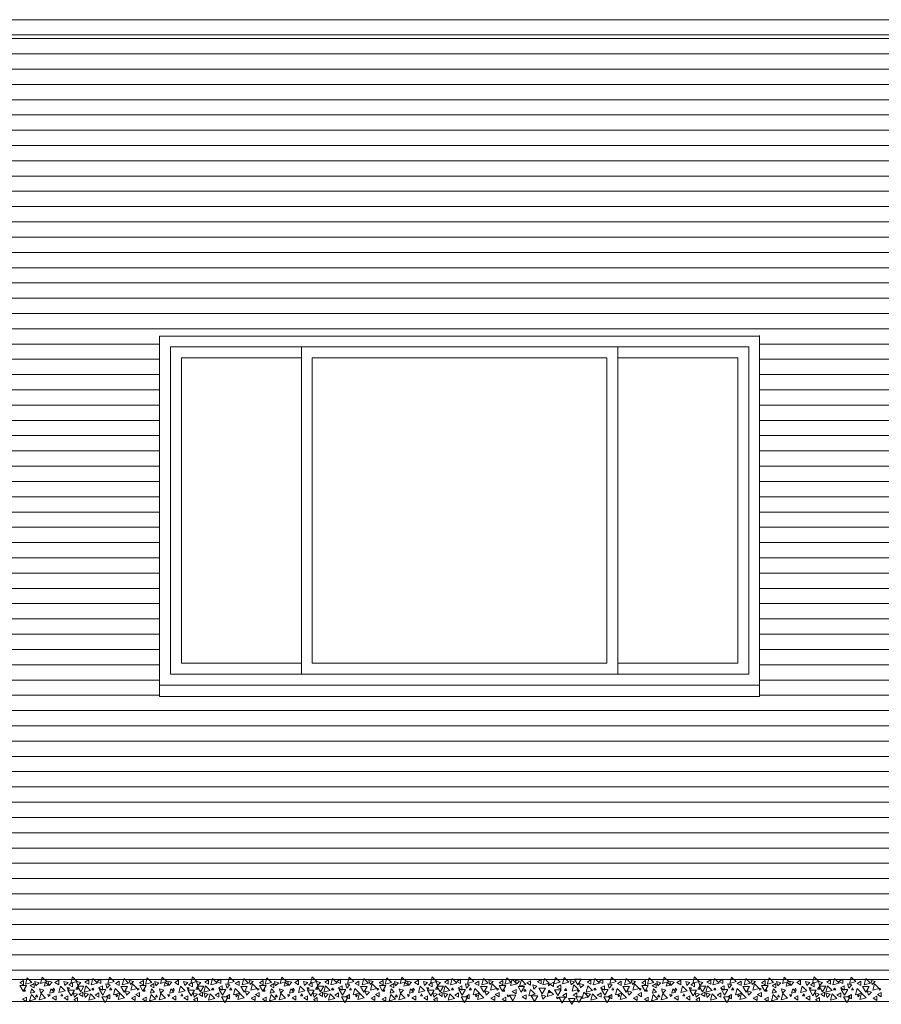
# Model space of a CAD drawing. Units: inches. Extents: x -238 to -120, y -60 to -1.
# Drawn here: x -204 to -200, y -43 to -38 of the extents above; entities that cross this region are included whole.
import ezdxf

# ---------------------------------------------------------------- set-up
doc = ezdxf.new("R2010")
doc.units = ezdxf.units.IN
doc.header["$MEASUREMENT"] = 0
doc.layers.get('0').update_dxf_attribs({"lineweight": 0})
doc.layers.add('ALZADOS_8_9_10_11_12', color=7, linetype='Continuous', lineweight=0)
pattern_1 = [(0, (0, 0), (0, 0.07), [])]

# ---------------------------------------------------------------- blocks, each defined once
blk = doc.blocks.new('POL370')
at = {"color": 0, "linetype": 'ByBlock'}
blk.add_lwpolyline([(0, 0.0043), (-0.005, -0.0043), (0.005, -0.0043), (0, 0.0043)], dxfattribs=at)
blk = doc.blocks.new('POL3130')
at = {"color": 0, "linetype": 'ByBlock'}
blk.add_lwpolyline([(0, 0.0087), (-0.01, -0.0087), (0.01, -0.0087), (0, 0.0087)], dxfattribs=at)
blk = doc.blocks.new('POL3200')
at = {"color": 0, "linetype": 'ByBlock'}
blk.add_lwpolyline([(0, 0.013), (-0.015, -0.013), (0.015, -0.013), (0, 0.013)], dxfattribs=at)

msp = doc.modelspace()

# ---------------------------------------------------------------- hatches: boundary and pattern name
at = {"layer": 'ALZADOS_8_9_10_11_12'}
h = msp.add_hatch(dxfattribs=at)
h.set_pattern_fill('_USER', color=242, scale=0.07, style=0, pattern_type=0)
h.set_pattern_definition(pattern_1)
h.paths.add_polyline_path([(-204.2303, -42.8133), (-204.2303, -38.4833), (-200.6053, -38.4833), (-200.6053, -39.8633), (-203.3556, -39.8633), (-203.3556, -41.5153), (-200.6053, -41.5153), (-200.6053, -42.8133)])
h = msp.add_hatch(dxfattribs=at)
h.set_pattern_fill('_USER', color=242, scale=0.07, style=0, pattern_type=0)
h.set_pattern_definition(pattern_1)
h.paths.add_polyline_path([(-200.6053, -42.8133), (-200.6053, -38.4833), (-196.9803, -38.4833), (-196.9803, -39.8633), (-199.7306, -39.8633), (-199.7306, -41.5153), (-196.9803, -41.5153), (-196.9803, -42.8133)])

# ---------------------------------------------------------------- linework, layer by layer
at = {"layer": 'ALZADOS_8_9_10_11_12', "color": 96}
for p, q in [((-196.1053, -38.4133), (-233.0053, -38.4133)), ((-203.3556, -39.8633), (-200.6053, -39.8633)), ((-203.3556, -41.5153), (-203.3556, -39.8633)), ((-200.6053, -41.5153), (-200.6053, -39.8616)), ((-200.6053, -41.5153), (-203.3556, -41.5153))]:
    msp.add_line(p, q, dxfattribs=at)
at = {"layer": 'ALZADOS_8_9_10_11_12', "color": 8}
for p, q in [((-232.7183, -38.4833), (-196.1053, -38.4833)), ((-203.3556, -41.4633), (-203.3556, -39.8633)), ((-203.3056, -41.4133), (-203.3056, -39.9133)), ((-203.3056, -39.9133), (-200.6553, -39.9133)), ((-202.706, -39.9133), (-202.706, -41.4133)), ((-201.2549, -41.4133), (-201.2549, -39.9133)), ((-200.6553, -39.9133), (-200.6553, -41.4133)), ((-203.2556, -41.3633), (-203.2556, -39.9634)), ((-203.2556, -39.9634), (-202.706, -39.9634)), ((-202.656, -39.9634), (-202.656, -41.3633)), ((-202.656, -39.9634), (-201.3049, -39.9634)), ((-201.3049, -41.3633), (-201.3049, -39.9634)), ((-201.2549, -39.9634), (-200.7053, -39.9634)), ((-200.7053, -39.9634), (-200.7053, -41.3633)), ((-202.706, -41.3633), (-203.2556, -41.3633)), ((-202.656, -41.3633), (-201.3049, -41.3633)), ((-200.7053, -41.3633), (-201.2549, -41.3633)), ((-203.3056, -41.4133), (-200.6553, -41.4133)), ((-203.3556, -41.4633), (-200.6053, -41.4633)), ((-196.3302, -42.8133), (-232.8033, -42.8133))]:
    msp.add_line(p, q, dxfattribs=at)
at = {"layer": 'ALZADOS_8_9_10_11_12', "color": 4}
msp.add_line((-196.5802, -42.9133), (-232.8033, -42.9133), dxfattribs=at)

# ---------------------------------------------------------------- block references
at = {"layer": 'ALZADOS_8_9_10_11_12', "color": 8, "linetype": 'Continuous'}
for name, p, rotation in [('POL3130', (-203.9881, -42.8273), 89.99998201391065), ('POL3200', (-203.961, -42.8255), 134.999973020866), ('POL3130', (-203.9216, -42.8281), 44.99999100695533), ('POL3200', (-203.8921, -42.8211), 134.999973020866), ('POL3130', (-203.8782, -42.8377), 134.999973020866), ('POL3130', (-203.8618, -42.8264), 44.99999100695533), ('POL3130', (-203.8266, -42.8264), 89.99998201391065), ('POL3130', (-203.7888, -42.8273), 44.99999100695533), ('POL3200', (-203.7536, -42.8203), 134.999973020866), ('POL3130', (-203.7634, -42.8369), 89.99998201391065), ('POL3130', (-203.7298, -42.8273), 44.99999100695533), ('POL3130', (-203.6892, -42.8246), 89.99998201391065), ('POL3200', (-203.6609, -42.8273), 134.999973020866), ('POL3130', (-203.6334, -42.8211), 89.99998201391065), ('POL3130', (-203.5961, -42.8386), 44.99999100695533), ('POL3200', (-203.5838, -42.8211), 134.999973020866), ('POL3130', (-203.5498, -42.8307), 89.99998201391065), ('POL3200', (-203.5174, -42.8273), 134.999973020866), ('POL3130', (-203.4887, -42.8229), 44.99999100695533), ('POL3130', (-203.4386, -42.8273), 89.99998201391065), ('POL3200', (-203.4116, -42.8255), 134.999973020866), ('POL3130', (-203.3722, -42.8281), 44.99999100695533), ('POL3200', (-203.3427, -42.8211), 134.999973020866), ('POL3130', (-203.3288, -42.8377), 134.999973020866), ('POL3130', (-203.3124, -42.8264), 44.99999100695533), ('POL3130', (-203.2771, -42.8264), 89.99998201391065), ('POL3130', (-203.2394, -42.8273), 44.99999100695533), ('POL3200', (-203.2041, -42.8203), 134.999973020866), ('POL3130', (-203.214, -42.8369), 89.99998201391065), ('POL3130', (-203.1803, -42.8273), 44.99999100695533), ('POL3130', (-203.1397, -42.8246), 89.99998201391065), ('POL3200', (-203.1114, -42.8273), 134.999973020866), ('POL3130', (-203.084, -42.8211), 89.99998201391065), ('POL3130', (-203.0466, -42.8386), 44.99999100695533), ('POL3200', (-203.0343, -42.8211), 134.999973020866), ('POL3130', (-203.0003, -42.8307), 89.99998201391065), ('POL3200', (-202.9679, -42.8273), 134.999973020866), ('POL3130', (-202.9393, -42.8229), 44.99999100695533), ('POL3130', (-202.8892, -42.8273), 89.99998201391065), ('POL3200', (-202.8622, -42.8255), 134.999973020866), ('POL3130', (-202.8228, -42.8281), 44.99999100695533), ('POL3200', (-202.7933, -42.8211), 134.999973020866), ('POL3130', (-202.7793, -42.8377), 134.999973020866), ('POL3130', (-202.763, -42.8264), 44.99999100695533), ('POL3130', (-202.7277, -42.8264), 89.99998201391065), ('POL3130', (-202.69, -42.8273), 44.99999100695533), ('POL3200', (-202.6547, -42.8203), 134.999973020866), ('POL3130', (-202.6645, -42.8369), 89.99998201391065), ('POL3130', (-202.6309, -42.8273), 44.99999100695533), ('POL3130', (-202.5903, -42.8246), 89.99998201391065), ('POL3200', (-202.562, -42.8273), 134.999973020866), ('POL3130', (-202.5345, -42.8211), 89.99998201391065), ('POL3130', (-202.4972, -42.8386), 44.99999100695533), ('POL3200', (-202.4849, -42.8211), 134.999973020866), ('POL3130', (-202.4509, -42.8307), 89.99998201391065), ('POL3200', (-202.4185, -42.8273), 134.999973020866), ('POL3130', (-202.3898, -42.8229), 44.99999100695533), ('POL3130', (-202.3398, -42.8273), 89.99998201391065), ('POL3200', (-202.3127, -42.8255), 134.999973020866), ('POL3130', (-202.2734, -42.8281), 44.99999100695533), ('POL3200', (-202.2439, -42.8211), 134.999973020866), ('POL3130', (-202.2299, -42.8377), 134.999973020866), ('POL3130', (-202.2135, -42.8264), 44.99999100695533), ('POL3130', (-202.1783, -42.8264), 89.99998201391065), ('POL3130', (-202.1405, -42.8273), 44.99999100695533), ('POL3200', (-202.1053, -42.8203), 134.999973020866), ('POL3130', (-202.1151, -42.8369), 89.99998201391065), ('POL3130', (-202.0815, -42.8273), 44.99999100695533), ('POL3130', (-202.0409, -42.8246), 89.99998201391065), ('POL3200', (-202.0126, -42.8273), 134.999973020866), ('POL3130', (-201.9851, -42.8211), 89.99998201391065), ('POL3130', (-201.9478, -42.8386), 44.99999100695533), ('POL3200', (-201.9355, -42.8211), 134.999973020866), ('POL3130', (-201.9015, -42.8307), 89.99998201391065), ('POL3200', (-201.8691, -42.8273), 134.999973020866), ('POL3130', (-201.8404, -42.8229), 44.99999100695533), ('POL3130', (-201.7904, -42.8273), 89.99998201391065), ('POL3200', (-201.7633, -42.8255), 134.999973020866), ('POL3200', (-201.7378, -42.8316), 134.999973020866), ('POL3130', (-201.7186, -42.8211), 44.99999100695533), ('POL3200', (-201.696, -42.8334), 134.999973020866), ('POL3130', (-201.664, -42.8281), 89.99998201391065), ('POL3130', (-201.6148, -42.8229), 89.99998201391065), ('POL3200', (-201.5902, -42.8273), 134.999973020866), ('POL3130', (-201.5582, -42.8342), 89.99998201391065), ('POL3200', (-201.5394, -42.8229), 134.999973020866), ('POL3200', (-201.4992, -42.8237), 134.999973020866), ('POL3130', (-201.4676, -42.8237), 44.99999100695533), ('POL3200', (-201.4389, -42.8246), 179.9999640278213), ('POL3130', (-201.425, -42.8377), 44.99999100695533), ('POL3130', (-201.3877, -42.8246), 89.99998201391065), ('POL3200', (-201.3594, -42.8273), 134.999973020866), ('POL3130', (-201.3319, -42.8211), 89.99998201391065), ('POL3130', (-201.2946, -42.8386), 44.99999100695533), ('POL3200', (-201.2823, -42.8211), 134.999973020866), ('POL3130', (-201.2483, -42.8307), 89.99998201391065), ('POL3200', (-201.2159, -42.8273), 134.999973020866), ('POL3130', (-201.1872, -42.8229), 44.99999100695533), ('POL3130', (-201.1372, -42.8273), 89.99998201391065), ('POL3200', (-201.1101, -42.8255), 134.999973020866), ('POL3130', (-201.0708, -42.8281), 44.99999100695533), ('POL3200', (-201.0412, -42.8211), 134.999973020866), ('POL3130', (-201.0273, -42.8377), 134.999973020866), ('POL3130', (-201.0109, -42.8264), 44.99999100695533), ('POL3130', (-200.9757, -42.8264), 89.99998201391065), ('POL3130', (-200.9379, -42.8273), 44.99999100695533), ('POL3200', (-200.9027, -42.8203), 134.999973020866), ('POL3130', (-200.9125, -42.8369), 89.99998201391065), ('POL3130', (-200.8789, -42.8273), 44.99999100695533), ('POL3130', (-200.8383, -42.8246), 89.99998201391065), ('POL3200', (-200.81, -42.8273), 134.999973020866), ('POL3130', (-200.7825, -42.8211), 89.99998201391065), ('POL3130', (-200.7452, -42.8386), 44.99999100695533), ('POL3200', (-200.7329, -42.8211), 134.999973020866), ('POL3130', (-200.6989, -42.8307), 89.99998201391065), ('POL3200', (-200.6665, -42.8273), 134.999973020866), ('POL3130', (-200.6378, -42.8229), 44.99999100695533), ('POL3130', (-200.5878, -42.8273), 89.99998201391065), ('POL3200', (-200.5607, -42.8255), 134.999973020866), ('POL3130', (-200.5213, -42.8281), 44.99999100695533), ('POL3200', (-200.4918, -42.8211), 134.999973020866), ('POL3130', (-200.4779, -42.8377), 134.999973020866), ('POL3130', (-200.4615, -42.8264), 44.99999100695533), ('POL3130', (-200.4262, -42.8264), 89.99998201391065), ('POL3130', (-200.3885, -42.8273), 44.99999100695533), ('POL3200', (-200.3533, -42.8203), 134.999973020866), ('POL3130', (-200.3631, -42.8369), 89.99998201391065), ('POL3130', (-200.3295, -42.8273), 44.99999100695533), ('POL3130', (-200.2888, -42.8246), 89.99998201391065), ('POL3200', (-200.2605, -42.8273), 134.999973020866), ('POL3130', (-200.2331, -42.8211), 89.99998201391065), ('POL3130', (-200.1958, -42.8386), 44.99999100695533), ('POL3200', (-200.1835, -42.8211), 134.999973020866), ('POL3130', (-200.1495, -42.8307), 89.99998201391065), ('POL3200', (-200.1171, -42.8273), 134.999973020866), ('POL3130', (-200.0884, -42.8229), 44.99999100695533), ('POL3200', (-203.9815, -42.8535), 179.9999640278213), ('POL3130', (-203.9413, -42.8692), 134.999973020866), ('POL3130', (-203.9397, -42.8412), 89.99998201391065), ('POL3130', (-203.8995, -42.8622), 44.99999100695533), ('POL3130', (-203.8528, -42.8692), 134.999973020866), ('POL3200', (-203.8085, -42.8631), 134.999973020866), ('POL370', (-203.7757, -42.8517), 44.99999100695533), ('POL3200', (-203.7609, -42.8745), 179.9999640278213), ('POL3130', (-203.7454, -42.8806), 44.99999100695533), ('POL3200', (-203.7175, -42.8561), 179.9999640278213), ('POL3130', (-203.7167, -42.8806), 89.99998201391065), ('POL3200', (-203.6929, -42.8613), 134.999973020866), ('POL3130', (-203.6953, -42.8815), 44.99999100695533), ('POL3130', (-203.6268, -42.8509), 89.99998201391065), ('POL3200', (-203.6166, -42.871), 179.9999640278213), ('POL3200', (-203.5575, -42.8736), 134.999973020866), ('POL3200', (-203.5182, -42.857), 179.9999640278213), ('POL3130', (-203.5059, -42.871), 44.99999100695533), ('POL3200', (-203.478, -42.8526), 134.999973020866), ('POL3130', (-203.4567, -42.8815), 89.99998201391065), ('POL370', (-203.4559, -42.8552), 44.99999100695533), ('POL3200', (-203.4321, -42.8535), 179.9999640278213), ('POL3130', (-203.3919, -42.8692), 134.999973020866), ('POL3130', (-203.3903, -42.8412), 89.99998201391065), ('POL3130', (-203.3501, -42.8622), 44.99999100695533), ('POL3130', (-203.3034, -42.8692), 134.999973020866), ('POL3200', (-203.2591, -42.8631), 134.999973020866), ('POL370', (-203.2263, -42.8517), 44.99999100695533), ('POL3200', (-203.2115, -42.8745), 179.9999640278213), ('POL3130', (-203.1959, -42.8806), 44.99999100695533), ('POL3200', (-203.168, -42.8561), 179.9999640278213), ('POL3130', (-203.1672, -42.8806), 89.99998201391065), ('POL3200', (-203.1434, -42.8613), 134.999973020866), ('POL3130', (-203.1459, -42.8815), 44.99999100695533), ('POL3130', (-203.0774, -42.8509), 89.99998201391065), ('POL3200', (-203.0672, -42.871), 179.9999640278213), ('POL3200', (-203.0081, -42.8736), 134.999973020866), ('POL3200', (-202.9688, -42.857), 179.9999640278213), ('POL3130', (-202.9565, -42.871), 44.99999100695533), ('POL3200', (-202.9286, -42.8526), 134.999973020866), ('POL3130', (-202.9073, -42.8815), 89.99998201391065), ('POL370', (-202.9064, -42.8552), 44.99999100695533), ('POL3200', (-202.8827, -42.8535), 179.9999640278213), ('POL3130', (-202.8425, -42.8692), 134.999973020866), ('POL3130', (-202.8408, -42.8412), 89.99998201391065), ('POL3130', (-202.8007, -42.8622), 44.99999100695533), ('POL3130', (-202.7539, -42.8692), 134.999973020866), ('POL3200', (-202.7096, -42.8631), 134.999973020866), ('POL370', (-202.6768, -42.8517), 44.99999100695533), ('POL3200', (-202.6621, -42.8745), 179.9999640278213), ('POL3130', (-202.6465, -42.8806), 44.99999100695533), ('POL3200', (-202.6186, -42.8561), 179.9999640278213), ('POL3130', (-202.6178, -42.8806), 89.99998201391065), ('POL3200', (-202.594, -42.8613), 134.999973020866), ('POL3130', (-202.5965, -42.8815), 44.99999100695533), ('POL3130', (-202.528, -42.8509), 89.99998201391065), ('POL3200', (-202.5177, -42.871), 179.9999640278213), ('POL3200', (-202.4587, -42.8736), 134.999973020866), ('POL3200', (-202.4193, -42.857), 179.9999640278213), ('POL3130', (-202.407, -42.871), 44.99999100695533), ('POL3200', (-202.3792, -42.8526), 134.999973020866), ('POL3130', (-202.3578, -42.8815), 89.99998201391065), ('POL370', (-202.357, -42.8552), 44.99999100695533), ('POL3200', (-202.3332, -42.8535), 179.9999640278213), ('POL3130', (-202.293, -42.8692), 134.999973020866), ('POL3130', (-202.2914, -42.8412), 89.99998201391065), ('POL3130', (-202.2512, -42.8622), 44.99999100695533), ('POL3130', (-202.2045, -42.8692), 134.999973020866), ('POL3200', (-202.1602, -42.8631), 134.999973020866), ('POL370', (-202.1274, -42.8517), 44.99999100695533), ('POL3200', (-202.1127, -42.8745), 179.9999640278213), ('POL3130', (-202.0971, -42.8806), 44.99999100695533), ('POL3200', (-202.0692, -42.8561), 179.9999640278213), ('POL3130', (-202.0684, -42.8806), 89.99998201391065), ('POL3200', (-202.0446, -42.8613), 134.999973020866), ('POL3130', (-202.047, -42.8815), 44.99999100695533), ('POL3130', (-201.9786, -42.8509), 89.99998201391065), ('POL3200', (-201.9683, -42.871), 179.9999640278213), ('POL3200', (-201.9093, -42.8736), 134.999973020866), ('POL3200', (-201.8699, -42.857), 179.9999640278213), ('POL3130', (-201.8576, -42.871), 44.99999100695533), ('POL3200', (-201.8297, -42.8526), 134.999973020866), ('POL3130', (-201.8084, -42.8815), 89.99998201391065), ('POL370', (-201.8076, -42.8552), 44.99999100695533), ('POL3200', (-201.7838, -42.8535), 179.9999640278213), ('POL3130', (-201.7305, -42.8683), 89.99998201391065), ('POL3200', (-201.6976, -42.8578), 179.9999640278213), ('POL3200', (-201.6542, -42.8788), 134.999973020866), ('POL3130', (-201.639, -42.8439), 44.99999100695533), ('POL3200', (-201.6017, -42.8648), 179.9999640278213), ('POL3200', (-201.5697, -42.8806), 134.999973020866), ('POL370', (-201.5722, -42.8351), 44.99999100695533), ('POL3200', (-201.53, -42.8736), 179.9999640278213), ('POL3130', (-201.5254, -42.8474), 89.99998201391065), ('POL3200', (-201.4549, -42.857), 134.999973020866), ('POL370', (-201.4369, -42.864), 44.99999100695533), ('POL3200', (-201.4094, -42.8902), 134.999973020866), ('POL3200', (-201.3914, -42.8613), 134.999973020866), ('POL3130', (-201.3938, -42.8815), 44.99999100695533), ('POL3130', (-201.3254, -42.8509), 89.99998201391065), ('POL3200', (-201.3151, -42.871), 179.9999640278213), ('POL3200', (-201.2561, -42.8736), 134.999973020866), ('POL3200', (-201.2167, -42.857), 179.9999640278213), ('POL3130', (-201.2044, -42.871), 44.99999100695533), ('POL3200', (-201.1766, -42.8526), 134.999973020866), ('POL3130', (-201.1552, -42.8815), 89.99998201391065), ('POL370', (-201.1544, -42.8552), 44.99999100695533), ('POL3200', (-201.1306, -42.8535), 179.9999640278213), ('POL3130', (-201.0904, -42.8692), 134.999973020866), ('POL3130', (-201.0888, -42.8412), 89.99998201391065), ('POL3130', (-201.0486, -42.8622), 44.99999100695533), ('POL3130', (-201.0019, -42.8692), 134.999973020866), ('POL3200', (-200.9576, -42.8631), 134.999973020866), ('POL370', (-200.9248, -42.8517), 44.99999100695533), ('POL3200', (-200.91, -42.8745), 179.9999640278213), ('POL3130', (-200.8945, -42.8806), 44.99999100695533), ('POL3200', (-200.8666, -42.8561), 179.9999640278213), ('POL3130', (-200.8658, -42.8806), 89.99998201391065), ('POL3200', (-200.842, -42.8613), 134.999973020866), ('POL3130', (-200.8444, -42.8815), 44.99999100695533), ('POL3130', (-200.776, -42.8509), 89.99998201391065), ('POL3200', (-200.7657, -42.871), 179.9999640278213), ('POL3200', (-200.7066, -42.8736), 134.999973020866), ('POL3200', (-200.6673, -42.857), 179.9999640278213), ('POL3130', (-200.655, -42.871), 44.99999100695533), ('POL3200', (-200.6271, -42.8526), 134.999973020866), ('POL3130', (-200.6058, -42.8815), 89.99998201391065), ('POL370', (-200.605, -42.8552), 44.99999100695533), ('POL3200', (-200.5812, -42.8535), 179.9999640278213), ('POL3130', (-200.541, -42.8692), 134.999973020866), ('POL3130', (-200.5394, -42.8412), 89.99998201391065), ('POL3130', (-200.4992, -42.8622), 44.99999100695533), ('POL3130', (-200.4525, -42.8692), 134.999973020866), ('POL3200', (-200.4082, -42.8631), 134.999973020866), ('POL370', (-200.3754, -42.8517), 44.99999100695533), ('POL3200', (-200.3606, -42.8745), 179.9999640278213), ('POL3130', (-200.345, -42.8806), 44.99999100695533), ('POL3200', (-200.3172, -42.8561), 179.9999640278213), ('POL3130', (-200.3164, -42.8806), 89.99998201391065), ('POL3200', (-200.2925, -42.8613), 134.999973020866), ('POL3130', (-200.295, -42.8815), 44.99999100695533), ('POL3130', (-200.2265, -42.8509), 89.99998201391065), ('POL3200', (-200.2163, -42.871), 179.9999640278213), ('POL3200', (-200.1572, -42.8736), 134.999973020866), ('POL3200', (-200.1179, -42.857), 179.9999640278213), ('POL3130', (-200.1056, -42.871), 44.99999100695533), ('POL3200', (-200.0777, -42.8526), 134.999973020866), ('POL3130', (-200.0564, -42.8815), 89.99998201391065), ('POL370', (-200.0556, -42.8552), 44.99999100695533), ('POL3130', (-203.975, -42.9033), 89.99998201391065), ('POL3200', (-203.9422, -42.9016), 134.999973020866), ('POL3200', (-203.8979, -42.8963), 134.999973020866), ('POL370', (-203.8643, -42.8841), 44.99999100695533), ('POL3130', (-203.8389, -42.8972), 89.99998201391065), ('POL3130', (-203.7847, -42.8972), 89.99998201391065), ('POL3130', (-203.7404, -42.9051), 89.99998201391065), ('POL3200', (-203.6715, -42.8981), 134.999973020866), ('POL3130', (-203.6424, -42.8841), 89.99998201391065), ('POL3200', (-203.6059, -42.9051), 179.9999640278213), ('POL3130', (-203.5932, -42.8919), 89.99998201391065), ('POL370', (-203.5535, -42.8849), 44.99999100695533), ('POL3200', (-203.5371, -42.8954), 134.999973020866), ('POL3130', (-203.4764, -42.8989), 89.99998201391065), ('POL3130', (-203.4255, -42.9033), 89.99998201391065), ('POL3200', (-203.3927, -42.9016), 134.999973020866), ('POL3200', (-203.3485, -42.8963), 134.999973020866), ('POL370', (-203.3148, -42.8841), 44.99999100695533), ('POL3130', (-203.2894, -42.8972), 89.99998201391065), ('POL3130', (-203.2353, -42.8972), 89.99998201391065), ('POL3130', (-203.191, -42.9051), 89.99998201391065), ('POL3200', (-203.1221, -42.8981), 134.999973020866), ('POL3130', (-203.093, -42.8841), 89.99998201391065), ('POL3200', (-203.0565, -42.9051), 179.9999640278213), ('POL3130', (-203.0438, -42.8919), 89.99998201391065), ('POL370', (-203.004, -42.8849), 44.99999100695533), ('POL3200', (-202.9876, -42.8954), 134.999973020866), ('POL3130', (-202.9269, -42.8989), 89.99998201391065), ('POL3130', (-202.8761, -42.9033), 89.99998201391065), ('POL3200', (-202.8433, -42.9016), 134.999973020866), ('POL3200', (-202.799, -42.8963), 134.999973020866), ('POL370', (-202.7654, -42.8841), 44.99999100695533), ('POL3130', (-202.74, -42.8972), 89.99998201391065), ('POL3130', (-202.6859, -42.8972), 89.99998201391065), ('POL3130', (-202.6416, -42.9051), 89.99998201391065), ('POL3200', (-202.5727, -42.8981), 134.999973020866), ('POL3130', (-202.5436, -42.8841), 89.99998201391065), ('POL3200', (-202.5071, -42.9051), 179.9999640278213), ('POL3130', (-202.4944, -42.8919), 89.99998201391065), ('POL370', (-202.4546, -42.8849), 44.99999100695533), ('POL3200', (-202.4382, -42.8954), 134.999973020866), ('POL3130', (-202.3775, -42.8989), 89.99998201391065), ('POL3130', (-202.3267, -42.9033), 89.99998201391065), ('POL3200', (-202.2939, -42.9016), 134.999973020866), ('POL3200', (-202.2496, -42.8963), 134.999973020866), ('POL370', (-202.216, -42.8841), 44.99999100695533), ('POL3130', (-202.1906, -42.8972), 89.99998201391065), ('POL3130', (-202.1364, -42.8972), 89.99998201391065), ('POL3130', (-202.0921, -42.9051), 89.99998201391065), ('POL3200', (-202.0232, -42.8981), 134.999973020866), ('POL3130', (-201.9941, -42.8841), 89.99998201391065), ('POL3200', (-201.9577, -42.9051), 179.9999640278213), ('POL3130', (-201.9449, -42.8919), 89.99998201391065), ('POL370', (-201.9052, -42.8849), 44.99999100695533), ('POL3200', (-201.8888, -42.8954), 134.999973020866), ('POL3130', (-201.8281, -42.8989), 89.99998201391065), ('POL3130', (-201.7773, -42.9033), 89.99998201391065), ('POL370', (-201.7587, -42.8858), 44.99999100695533), ('POL3200', (-201.737, -42.8981), 179.9999640278213), ('POL3130', (-201.6845, -42.8928), 89.99998201391065), ('POL3200', (-201.637, -42.8998), 179.9999640278213), ('POL3130', (-201.5988, -42.8893), 44.99999100695533), ('POL370', (-201.5328, -42.8954), 44.99999100695533), ('POL3200', (-201.5103, -42.9059), 179.9999640278213), ('POL3130', (-201.4992, -42.8858), 89.99998201391065), ('POL3200', (-201.466, -42.9133), 179.9999640278213), ('POL3130', (-201.4516, -42.8841), 89.99998201391065), ('POL3200', (-201.4332, -42.9051), 179.9999640278213), ('POL3200', (-201.3701, -42.8981), 134.999973020866), ('POL3130', (-201.341, -42.8841), 89.99998201391065), ('POL3200', (-201.3045, -42.9051), 179.9999640278213), ('POL3130', (-201.2918, -42.8919), 89.99998201391065), ('POL370', (-201.252, -42.8849), 44.99999100695533), ('POL3200', (-201.2356, -42.8954), 134.999973020866), ('POL3130', (-201.1749, -42.8989), 89.99998201391065), ('POL3130', (-201.1241, -42.9033), 89.99998201391065), ('POL3200', (-201.0913, -42.9016), 134.999973020866), ('POL3200', (-201.047, -42.8963), 134.999973020866), ('POL370', (-201.0134, -42.8841), 44.99999100695533), ('POL3130', (-200.988, -42.8972), 89.99998201391065), ('POL3130', (-200.9338, -42.8972), 89.99998201391065), ('POL3130', (-200.8895, -42.9051), 89.99998201391065), ('POL3200', (-200.8206, -42.8981), 134.999973020866), ('POL3130', (-200.7915, -42.8841), 89.99998201391065), ('POL3200', (-200.7551, -42.9051), 179.9999640278213), ('POL3130', (-200.7423, -42.8919), 89.99998201391065), ('POL370', (-200.7026, -42.8849), 44.99999100695533), ('POL3200', (-200.6862, -42.8954), 134.999973020866), ('POL3130', (-200.6255, -42.8989), 89.99998201391065), ('POL3130', (-200.5746, -42.9033), 89.99998201391065), ('POL3200', (-200.5419, -42.9016), 134.999973020866), ('POL3200', (-200.4976, -42.8963), 134.999973020866), ('POL370', (-200.4639, -42.8841), 44.99999100695533), ('POL3130', (-200.4385, -42.8972), 89.99998201391065), ('POL3130', (-200.3844, -42.8972), 89.99998201391065), ('POL3130', (-200.3401, -42.9051), 89.99998201391065), ('POL3200', (-200.2712, -42.8981), 134.999973020866), ('POL3130', (-200.2421, -42.8841), 89.99998201391065), ('POL3200', (-200.2056, -42.9051), 179.9999640278213), ('POL3130', (-200.1929, -42.8919), 89.99998201391065), ('POL370', (-200.1532, -42.8849), 44.99999100695533), ('POL3200', (-200.1367, -42.8954), 134.999973020866), ('POL3130', (-200.0761, -42.8989), 89.99998201391065)]:
    msp.add_blockref(name, p, dxfattribs=dict(at, rotation=rotation))
for p in [(-203.9758, -42.8622), (-203.8413, -42.857), (-203.7347, -42.8526), (-203.6617, -42.8561), (-203.5797, -42.8552), (-203.4263, -42.8622), (-203.2919, -42.857), (-203.1853, -42.8526), (-203.1123, -42.8561), (-203.0303, -42.8552), (-202.8769, -42.8622), (-202.7424, -42.857), (-202.6358, -42.8526), (-202.5628, -42.8561), (-202.4808, -42.8552), (-202.3275, -42.8622), (-202.193, -42.857), (-202.0864, -42.8526), (-202.0134, -42.8561), (-201.9314, -42.8552), (-201.7781, -42.8622), (-201.6808, -42.8622), (-201.5685, -42.8683), (-201.4939, -42.8587), (-201.3602, -42.8561), (-201.2782, -42.8552), (-201.1249, -42.8622), (-200.9904, -42.857), (-200.8838, -42.8526), (-200.8108, -42.8561), (-200.7288, -42.8552), (-200.5755, -42.8622), (-200.441, -42.857), (-200.3344, -42.8526), (-200.2614, -42.8561), (-200.1794, -42.8552), (-203.9192, -42.8876), (-203.8036, -42.8832), (-203.3698, -42.8876), (-203.2541, -42.8832), (-202.8204, -42.8876), (-202.7047, -42.8832), (-202.2709, -42.8876), (-202.1553, -42.8832), (-201.0683, -42.8876), (-200.9527, -42.8832), (-200.5189, -42.8876), (-200.4033, -42.8832)]:
    msp.add_blockref('POL370', p, dxfattribs=at)

doc.saveas('drawing.dxf')
